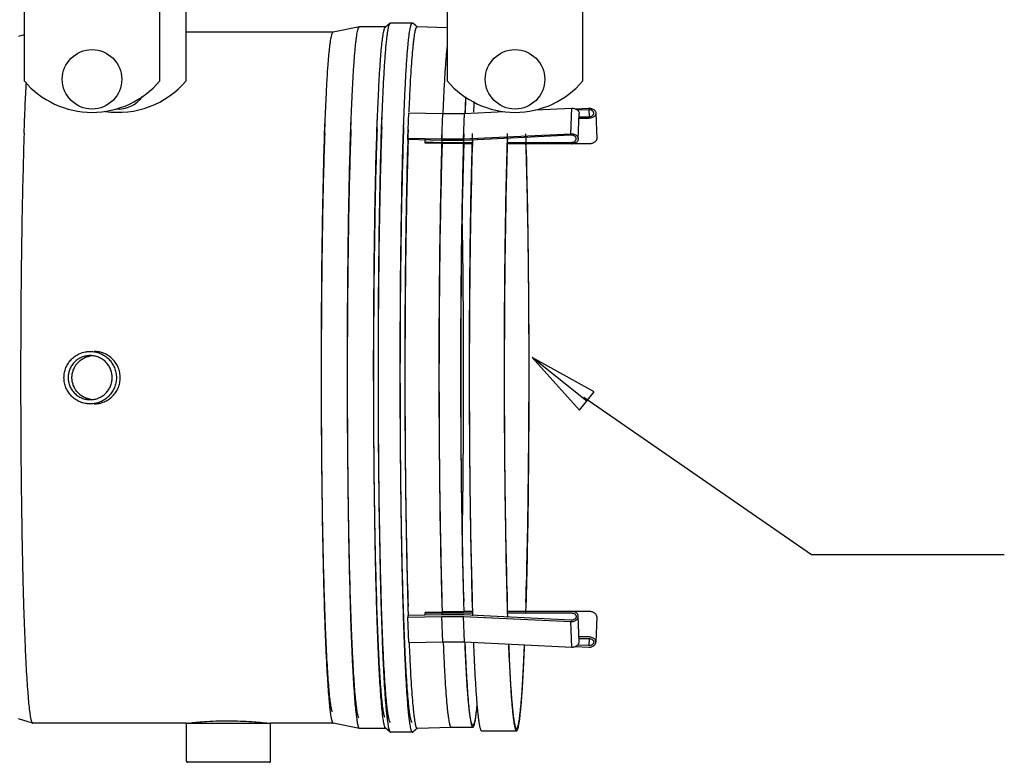
# Model space of a CAD drawing. Units: inches. Extents: x 0 to 305, y 0 to 185.
# Drawn here: x 135 to 149, y 139 to 149 of the extents above; entities that cross this region are included whole.
import ezdxf

# ---------------------------------------------------------------- set-up
doc = ezdxf.new("R2010")
doc.units = ezdxf.units.IN
doc.header["$LTSCALE"] = 6.6
doc.header["$MEASUREMENT"] = 0
doc.layers.get('0').update_dxf_attribs({"linetype": 'CONTINUOUS'})
for name, color, linetype in [('02___PRT_ALL_AXES', 7, 'CONTINUOUS'), ('5_ANNOTATION', 7, 'CONTINUOUS'), ('6_CURVES', 7, 'CONTINUOUS')]:
    doc.layers.add(name, color=color, linetype=linetype)

# ---------------------------------------------------------------- blocks, each defined once
blk = doc.blocks.new('_CLOSED')
at = {"color": 0, "linetype": 'ByBlock'}
for p, q in [((0, 0), (-1, 0.167)), ((-1, 0.167), (-1, -0.167)), ((-1, -0.167), (0, 0)), ((-1, 0), (0, 0))]:
    blk.add_line(p, q, dxfattribs=at)
blk = doc.blocks.new('A$C4BE81327')
at = {"color": 7, "linetype": 'Continuous'}
for p, q in [((81.953, 11.562), (82.472, 11.588)), ((82.459, 11.223), (82.472, 11.588)), ((82.521, 11.578), (82.716, 11.588)), ((82.716, 11.566), (82.555, 11.559)), ((82.716, 11.566), (82.719, 11.463)), ((80.13, 11.159), (80.143, 11.523)), ((80.143, 11.523), (80.63, 11.513)), ((80.617, 11.148), (80.63, 11.513)), ((80.63, 11.513), (80.939, 11.513)), ((80.926, 11.148), (80.939, 11.513)), ((80.939, 11.513), (81.506, 11.54)), ((82.565, 11.147), (82.578, 11.511)), ((82.576, 11.463), (82.712, 11.463)), ((82.711, 11.442), (82.576, 11.442)), ((82.816, 11.518), (82.829, 11.154)), ((80.13, 11.159), (80.617, 11.148)), ((80.13, 11.138), (80.13, 11.159)), ((80.617, 11.127), (80.13, 11.138)), ((80.375, 11.104), (80.376, 11.133)), ((80.617, 11.148), (80.926, 11.148)), ((80.928, 11.127), (80.617, 11.127)), ((80.619, 11.099), (80.62, 11.127)), ((80.926, 11.148), (82.459, 11.223)), ((82.461, 11.202), (80.928, 11.127)), ((80.375, 11.104), (80.619, 11.099)), ((80.375, 11.089), (80.375, 11.104)), ((80.619, 11.084), (80.375, 11.089)), ((80.619, 11.099), (81.052, 11.099)), ((80.929, 11.084), (80.619, 11.084)), ((80.929, 11.078), (80.929, 11.084)), ((80.929, 11.084), (80.929, 11.078)), ((80.929, 11.084), (80.929, 11.078)), ((81.052, 11.078), (80.929, 11.078)), ((81.553, 11.099), (82.464, 11.099)), ((82.724, 11.078), (81.553, 11.078)), ((80.375, 4.381), (80.619, 4.386)), ((80.375, 4.381), (80.375, 4.366)), ((80.375, 4.366), (80.619, 4.371)), ((80.376, 4.337), (80.375, 4.366)), ((80.929, 4.386), (80.619, 4.386)), ((80.619, 4.371), (81.052, 4.371)), ((80.62, 4.343), (80.619, 4.371)), ((81.051, 4.392), (80.929, 4.392)), ((80.929, 4.392), (80.929, 4.386)), ((80.929, 4.392), (80.929, 4.386)), ((80.929, 4.386), (80.929, 4.392)), ((82.724, 4.392), (81.552, 4.392)), ((81.553, 4.371), (82.464, 4.371)), ((80.617, 4.343), (80.13, 4.332)), ((80.13, 4.332), (80.13, 4.311)), ((80.13, 4.311), (80.617, 4.321)), ((80.143, 3.947), (80.13, 4.311)), ((80.928, 4.343), (80.617, 4.343)), ((80.617, 4.321), (80.926, 4.321)), ((80.63, 3.957), (80.617, 4.321)), ((80.926, 4.321), (82.459, 4.246)), ((80.939, 3.957), (80.926, 4.321)), ((82.461, 4.268), (80.928, 4.343)), ((82.472, 3.882), (82.459, 4.246)), ((82.578, 3.959), (82.565, 4.323)), ((82.829, 4.316), (82.816, 3.951)), ((80.143, 3.947), (80.63, 3.957)), ((80.63, 3.957), (80.939, 3.957)), ((80.939, 3.957), (82.472, 3.882)), ((82.711, 4.028), (82.576, 4.028)), ((82.576, 4.007), (82.712, 4.007)), ((82.719, 4.006), (82.716, 3.903)), ((82.521, 3.892), (82.716, 3.882)), ((82.716, 3.903), (82.555, 3.911)), ((76.963, 2.795), (78.162, 2.795)), ((76.963, 2.25), (76.963, 2.795)), ((76.999, 2.797), (77.027, 2.8)), ((78.124, 2.796), (78.141, 2.795)), ((78.163, 2.25), (78.163, 2.795)), ((78.148, 2.235), (76.978, 2.235))]:
    blk.add_line(p, q, dxfattribs=at)
for centre, radius, start, end in [((116.847, 10.07), 35.932, 177.3173, 177.6931), ((115.624, 10.1), 34.707, 177.2808, 177.653), ((82.716, 11.446), 0.142, 88.749, 90.2101), ((82.465, 11.219), 0.141, 270.0007, 271.0837), ((75.643, 7.734), 0.316, 95.5047, 99.9203), ((75.643, 7.736), 0.316, 260.0798, 264.4989), ((82.465, 4.251), 0.141, 88.9163, 89.9993), ((82.716, 4.024), 0.142, 269.7899, 271.251), ((77.105, 1.991), 0.813, 97.4795, 97.8032), ((76.978, 2.25), 0.015, 180, 270), ((78.148, 2.25), 0.015, 270, 0)]:
    blk.add_arc(centre, radius, start, end, dxfattribs=at)
for points, knots in [([(80.634, 11.517), (80.638, 11.613), (80.646, 11.795), (80.66, 12.048), (80.672, 12.236), (80.683, 12.366), (80.688, 12.425), (80.691, 12.453)], [0, 0, 0, 0, 0.309463, 0.5808, 0.811614, 0.911218, 1, 1, 1, 1]), ([(82.472, 11.588), (82.479, 11.588), (82.493, 11.587), (82.519, 11.581), (82.543, 11.57), (82.561, 11.554), (82.571, 11.541), (82.577, 11.526), (82.578, 11.516), (82.578, 11.511)], [0, 0, 0, 0, 0.14423, 0.287105, 0.554462, 0.676576, 0.790368, 0.897176, 1, 1, 1, 1]), ([(82.787, 11.517), (82.786, 11.521), (82.785, 11.527), (82.781, 11.537), (82.774, 11.545), (82.762, 11.555), (82.746, 11.562), (82.729, 11.566), (82.72, 11.566), (82.716, 11.566)], [0, 0, 0, 0, 0.103929, 0.211427, 0.325152, 0.446606, 0.712249, 0.854887, 1, 1, 1, 1]), ([(82.719, 11.588), (82.725, 11.587), (82.738, 11.586), (82.762, 11.581), (82.783, 11.571), (82.8, 11.557), (82.809, 11.545), (82.815, 11.532), (82.816, 11.523), (82.816, 11.518)], [0, 0, 0, 0, 0.14543, 0.287995, 0.553146, 0.674456, 0.788188, 0.89583, 1, 1, 1, 1]), ([(82.816, 11.518), (82.817, 11.513), (82.816, 11.503), (82.81, 11.489), (82.8, 11.475), (82.781, 11.46), (82.758, 11.449), (82.732, 11.443), (82.718, 11.442), (82.711, 11.442)], [0, 0, 0, 0, 0.102871, 0.209708, 0.323492, 0.44557, 0.712846, 0.855717, 1, 1, 1, 1]), ([(82.712, 11.463), (82.717, 11.463), (82.726, 11.464), (82.745, 11.468), (82.762, 11.476), (82.775, 11.487), (82.782, 11.496), (82.786, 11.507), (82.787, 11.514), (82.787, 11.517)], [0, 0, 0, 0, 0.144288, 0.287158, 0.554428, 0.676508, 0.790293, 0.897128, 1, 1, 1, 1]), ([(82.459, 11.223), (82.466, 11.223), (82.48, 11.223), (82.506, 11.217), (82.53, 11.206), (82.548, 11.19), (82.558, 11.177), (82.564, 11.162), (82.566, 11.152), (82.565, 11.147)], [0, 0, 0, 0, 0.14423, 0.287105, 0.554462, 0.676576, 0.790368, 0.897176, 1, 1, 1, 1]), ([(82.535, 11.148), (82.536, 11.152), (82.535, 11.159), (82.531, 11.169), (82.524, 11.178), (82.511, 11.19), (82.494, 11.197), (82.476, 11.201), (82.466, 11.202), (82.461, 11.202)], [0, 0, 0, 0, 0.102934, 0.209806, 0.323582, 0.445615, 0.712782, 0.855645, 1, 1, 1, 1]), ([(82.464, 11.099), (82.469, 11.099), (82.478, 11.1), (82.495, 11.103), (82.511, 11.11), (82.523, 11.12), (82.53, 11.129), (82.534, 11.138), (82.535, 11.145), (82.535, 11.148)], [0, 0, 0, 0, 0.145075, 0.287736, 0.553482, 0.674971, 0.788694, 0.896144, 1, 1, 1, 1]), ([(82.565, 11.147), (82.565, 11.142), (82.564, 11.133), (82.558, 11.12), (82.548, 11.108), (82.532, 11.094), (82.51, 11.084), (82.487, 11.079), (82.474, 11.078), (82.468, 11.078)], [0, 0, 0, 0, 0.10413, 0.211749, 0.325478, 0.446814, 0.71206, 0.85464, 1, 1, 1, 1]), ([(82.829, 11.154), (82.829, 11.149), (82.828, 11.139), (82.822, 11.125), (82.812, 11.111), (82.794, 11.095), (82.77, 11.084), (82.744, 11.079), (82.731, 11.078), (82.724, 11.078)], [0, 0, 0, 0, 0.102871, 0.209708, 0.323492, 0.44557, 0.712846, 0.855717, 1, 1, 1, 1]), ([(80.619, 11.084), (80.615, 10.966), (80.608, 10.721), (80.596, 10.203), (80.584, 9.509), (80.576, 8.637), (80.573, 7.735), (80.576, 6.833), (80.584, 5.961), (80.596, 5.267), (80.608, 4.749), (80.615, 4.504), (80.619, 4.386)], [0, 0, 0, 0, 0.052896, 0.109559, 0.232197, 0.363816, 0.5, 0.636184, 0.767803, 0.890441, 0.947104, 1, 1, 1, 1]), ([(80.929, 11.078), (80.925, 10.96), (80.918, 10.716), (80.906, 10.198), (80.894, 9.505), (80.886, 8.635), (80.883, 7.735), (80.886, 6.835), (80.894, 5.965), (80.906, 5.272), (80.918, 4.754), (80.925, 4.51), (80.929, 4.392)], [0, 0, 0, 0, 0.052937, 0.109625, 0.232274, 0.363865, 0.5, 0.636135, 0.767726, 0.890375, 0.947063, 1, 1, 1, 1]), ([(80.903, 9.939), (80.91, 9.581), (80.919, 8.847), (80.923, 7.735), (80.919, 6.623), (80.91, 5.889), (80.903, 5.531)], [0, 0, 0, 0, 0.243265, 0.499999, 0.756734, 1, 1, 1, 1]), ([(75.213, 7.735), (75.213, 7.759), (75.218, 7.809), (75.239, 7.879), (75.274, 7.945), (75.321, 8.002), (75.378, 8.049), (75.443, 8.084), (75.514, 8.105), (75.563, 8.11), (75.588, 8.11)], [0, 0, 0, 0, 0.124936, 0.250095, 0.375098, 0.500091, 0.625089, 0.750071, 0.875036, 1, 1, 1, 1]), ([(75.588, 8.05), (75.567, 8.05), (75.526, 8.046), (75.466, 8.028), (75.412, 7.999), (75.364, 7.959), (75.324, 7.911), (75.295, 7.856), (75.277, 7.797), (75.273, 7.755), (75.273, 7.735)], [0, 0, 0, 0, 0.124964, 0.249929, 0.374911, 0.499909, 0.624902, 0.749905, 0.875064, 1, 1, 1, 1]), ([(75.327, 7.735), (75.327, 7.753), (75.331, 7.79), (75.345, 7.843), (75.368, 7.893), (75.4, 7.939), (75.439, 7.978), (75.484, 8.009), (75.534, 8.033), (75.57, 8.042), (75.588, 8.045)], [0, 0, 0, 0, 0.124943, 0.250022, 0.375002, 0.5, 0.625005, 0.750011, 0.875015, 1, 1, 1, 1]), ([(75.588, 8.11), (75.612, 8.11), (75.661, 8.105), (75.732, 8.084), (75.797, 8.049), (75.854, 8.002), (75.901, 7.945), (75.936, 7.879), (75.958, 7.809), (75.962, 7.759), (75.962, 7.735)], [0, 0, 0, 0, 0.124964, 0.249929, 0.374911, 0.499909, 0.624902, 0.749905, 0.875064, 1, 1, 1, 1]), ([(75.902, 7.735), (75.902, 7.755), (75.898, 7.797), (75.88, 7.856), (75.851, 7.911), (75.812, 7.959), (75.764, 7.999), (75.709, 8.028), (75.649, 8.046), (75.608, 8.05), (75.588, 8.05)], [0, 0, 0, 0, 0.124936, 0.250095, 0.375098, 0.500091, 0.625089, 0.750071, 0.875036, 1, 1, 1, 1]), ([(76.017, 7.735), (76.017, 7.759), (76.012, 7.809), (75.991, 7.879), (75.956, 7.945), (75.917, 7.992), (75.881, 8.025), (75.851, 8.047), (75.819, 8.066), (75.775, 8.087), (75.716, 8.105), (75.667, 8.11), (75.643, 8.11)], [0, 0, 0, 0, 0.125067, 0.250176, 0.375126, 0.500028, 0.562536, 0.62504, 0.687546, 0.750064, 0.874993, 1, 1, 1, 1]), ([(75.588, 7.36), (75.563, 7.36), (75.514, 7.365), (75.443, 7.386), (75.378, 7.421), (75.321, 7.468), (75.274, 7.525), (75.239, 7.59), (75.218, 7.661), (75.213, 7.71), (75.213, 7.735)], [0, 0, 0, 0, 0.124964, 0.249929, 0.374911, 0.499909, 0.624902, 0.749905, 0.875064, 1, 1, 1, 1]), ([(75.273, 7.735), (75.273, 7.714), (75.277, 7.673), (75.295, 7.614), (75.324, 7.559), (75.364, 7.511), (75.412, 7.471), (75.466, 7.442), (75.526, 7.424), (75.567, 7.42), (75.588, 7.42)], [0, 0, 0, 0, 0.124936, 0.250095, 0.375098, 0.500091, 0.625089, 0.750071, 0.875036, 1, 1, 1, 1]), ([(75.588, 7.425), (75.57, 7.428), (75.534, 7.437), (75.484, 7.461), (75.439, 7.492), (75.4, 7.531), (75.368, 7.576), (75.345, 7.627), (75.331, 7.68), (75.327, 7.717), (75.327, 7.735)], [0, 0, 0, 0, 0.124985, 0.249989, 0.374994, 0.5, 0.624997, 0.749977, 0.875056, 1, 1, 1, 1]), ([(75.588, 7.42), (75.608, 7.42), (75.649, 7.424), (75.709, 7.442), (75.764, 7.471), (75.812, 7.511), (75.851, 7.559), (75.88, 7.614), (75.898, 7.673), (75.902, 7.714), (75.902, 7.735)], [0, 0, 0, 0, 0.124964, 0.249929, 0.374911, 0.499909, 0.624902, 0.749905, 0.875064, 1, 1, 1, 1]), ([(75.962, 7.735), (75.962, 7.71), (75.958, 7.661), (75.936, 7.59), (75.901, 7.525), (75.854, 7.468), (75.797, 7.421), (75.732, 7.386), (75.661, 7.365), (75.612, 7.36), (75.588, 7.36)], [0, 0, 0, 0, 0.124936, 0.250095, 0.375098, 0.500091, 0.625089, 0.750071, 0.875036, 1, 1, 1, 1]), ([(75.643, 7.36), (75.667, 7.36), (75.716, 7.365), (75.775, 7.383), (75.819, 7.404), (75.851, 7.423), (75.881, 7.445), (75.917, 7.478), (75.956, 7.525), (75.991, 7.59), (76.012, 7.661), (76.017, 7.71), (76.017, 7.735)], [0, 0, 0, 0, 0.125006, 0.249936, 0.312454, 0.374961, 0.437465, 0.499972, 0.624874, 0.749825, 0.874934, 1, 1, 1, 1]), ([(82.464, 4.371), (82.469, 4.371), (82.478, 4.37), (82.495, 4.367), (82.511, 4.36), (82.523, 4.35), (82.53, 4.341), (82.534, 4.332), (82.535, 4.325), (82.535, 4.322)], [0, 0, 0, 0, 0.145075, 0.287736, 0.553482, 0.674971, 0.788694, 0.896144, 1, 1, 1, 1]), ([(82.565, 4.323), (82.565, 4.327), (82.564, 4.337), (82.558, 4.35), (82.548, 4.362), (82.532, 4.376), (82.51, 4.386), (82.487, 4.391), (82.474, 4.392), (82.468, 4.392)], [0, 0, 0, 0, 0.10413, 0.211749, 0.325478, 0.446814, 0.71206, 0.85464, 1, 1, 1, 1]), ([(82.829, 4.316), (82.829, 4.321), (82.828, 4.331), (82.822, 4.345), (82.812, 4.359), (82.794, 4.374), (82.77, 4.385), (82.744, 4.391), (82.731, 4.392), (82.724, 4.392)], [0, 0, 0, 0, 0.102871, 0.209708, 0.323492, 0.44557, 0.712846, 0.855717, 1, 1, 1, 1]), ([(82.459, 4.246), (82.466, 4.246), (82.48, 4.247), (82.506, 4.253), (82.53, 4.264), (82.548, 4.28), (82.558, 4.293), (82.564, 4.308), (82.566, 4.318), (82.565, 4.323)], [0, 0, 0, 0, 0.14423, 0.287105, 0.554462, 0.676576, 0.790368, 0.897176, 1, 1, 1, 1]), ([(82.535, 4.322), (82.536, 4.318), (82.535, 4.311), (82.531, 4.301), (82.524, 4.291), (82.511, 4.28), (82.494, 4.272), (82.476, 4.268), (82.466, 4.268), (82.461, 4.268)], [0, 0, 0, 0, 0.102934, 0.209806, 0.323582, 0.445615, 0.712782, 0.855645, 1, 1, 1, 1]), ([(80.634, 3.953), (80.638, 3.872), (80.644, 3.718), (80.655, 3.499), (80.667, 3.307), (80.679, 3.141), (80.69, 3.02), (80.699, 2.938), (80.706, 2.887), (80.712, 2.843), (80.719, 2.807), (80.724, 2.782), (80.729, 2.765), (80.732, 2.758), (80.733, 2.755)], [0, 0, 0, 0, 0.202287, 0.384329, 0.544961, 0.683271, 0.798465, 0.847175, 0.889878, 0.926525, 0.957081, 0.981551, 0.991521, 1, 1, 1, 1]), ([(80.944, 3.953), (80.947, 3.872), (80.954, 3.718), (80.965, 3.499), (80.977, 3.307), (80.989, 3.141), (81, 3.02), (81.009, 2.938), (81.015, 2.887), (81.022, 2.843), (81.029, 2.807), (81.034, 2.781), (81.039, 2.765), (81.042, 2.758), (81.043, 2.755)], [0, 0, 0, 0, 0.202327, 0.384399, 0.54505, 0.683367, 0.798555, 0.847258, 0.88995, 0.926583, 0.957123, 0.981573, 0.991533, 1, 1, 1, 1]), ([(81.058, 2.765), (81.058, 2.765), (81.056, 2.765), (81.054, 2.766), (81.052, 2.768), (81.05, 2.771), (81.046, 2.776), (81.043, 2.785), (81.039, 2.796), (81.035, 2.809), (81.031, 2.825), (81.028, 2.843), (81.024, 2.863), (81.019, 2.895), (81.012, 2.94), (81.005, 3.002), (80.998, 3.073), (80.991, 3.153), (80.984, 3.242), (80.977, 3.339), (80.968, 3.486), (80.957, 3.69), (80.95, 3.859), (80.946, 3.948)], [0, 0, 0, 0, 0.001617, 0.003384, 0.005417, 0.007795, 0.013754, 0.021488, 0.031086, 0.042591, 0.056023, 0.071395, 0.08871, 0.107971, 0.152313, 0.204359, 0.264026, 0.331221, 0.405816, 0.487669, 0.576634, 0.775201, 1, 1, 1, 1]), ([(82.472, 3.882), (82.479, 3.882), (82.493, 3.883), (82.519, 3.889), (82.543, 3.9), (82.561, 3.916), (82.571, 3.929), (82.577, 3.944), (82.578, 3.954), (82.578, 3.959)], [0, 0, 0, 0, 0.14423, 0.287105, 0.554462, 0.676576, 0.790368, 0.897176, 1, 1, 1, 1]), ([(82.816, 3.951), (82.817, 3.956), (82.816, 3.967), (82.81, 3.981), (82.8, 3.994), (82.781, 4.01), (82.758, 4.021), (82.732, 4.027), (82.718, 4.028), (82.711, 4.028)], [0, 0, 0, 0, 0.102871, 0.209708, 0.323492, 0.44557, 0.712846, 0.855717, 1, 1, 1, 1]), ([(82.712, 4.007), (82.717, 4.007), (82.726, 4.006), (82.745, 4.002), (82.762, 3.994), (82.775, 3.983), (82.782, 3.973), (82.786, 3.963), (82.787, 3.956), (82.787, 3.953)], [0, 0, 0, 0, 0.144288, 0.287158, 0.554428, 0.676508, 0.790293, 0.897128, 1, 1, 1, 1]), ([(82.787, 3.953), (82.786, 3.949), (82.785, 3.943), (82.781, 3.933), (82.774, 3.925), (82.762, 3.915), (82.746, 3.908), (82.729, 3.904), (82.72, 3.903), (82.716, 3.903)], [0, 0, 0, 0, 0.103929, 0.211427, 0.325152, 0.446606, 0.712249, 0.854887, 1, 1, 1, 1]), ([(82.719, 3.882), (82.725, 3.882), (82.738, 3.883), (82.762, 3.889), (82.783, 3.899), (82.8, 3.913), (82.809, 3.925), (82.815, 3.938), (82.816, 3.947), (82.816, 3.951)], [0, 0, 0, 0, 0.14543, 0.287995, 0.553146, 0.674456, 0.788188, 0.89583, 1, 1, 1, 1]), ([(81.117, 3.059), (81.115, 3.036), (81.111, 2.994), (81.103, 2.934), (81.097, 2.89), (81.092, 2.859), (81.088, 2.84), (81.085, 2.822), (81.081, 2.807), (81.077, 2.795), (81.074, 2.784), (81.07, 2.776), (81.067, 2.771), (81.064, 2.768), (81.062, 2.766), (81.06, 2.765), (81.059, 2.765), (81.058, 2.765)], [0, 0, 0, 0, 0.225866, 0.422861, 0.590689, 0.663591, 0.729134, 0.787327, 0.838191, 0.881769, 0.918147, 0.94749, 0.97015, 0.979216, 0.986993, 0.993775, 1, 1, 1, 1]), ([(81.074, 2.755), (81.076, 2.76), (81.08, 2.774), (81.086, 2.797), (81.091, 2.825), (81.097, 2.858), (81.102, 2.897), (81.11, 2.959), (81.115, 3.008), (81.119, 3.043)], [0, 0, 0, 0, 0.062574, 0.142867, 0.241068, 0.357236, 0.491326, 0.643236, 1, 1, 1, 1]), ([(77.027, 2.8), (77.058, 2.804), (77.135, 2.812), (77.267, 2.822), (77.428, 2.829), (77.602, 2.83), (77.773, 2.824), (77.905, 2.816), (77.996, 2.809), (78.05, 2.804), (78.091, 2.8), (78.115, 2.797), (78.124, 2.796)], [0, 0, 0, 0, 0.085109, 0.209543, 0.361193, 0.525317, 0.685849, 0.827123, 0.886142, 0.935409, 0.97369, 1, 1, 1, 1]), ([(76.985, 2.795), (76.985, 2.795), (76.985, 2.795), (76.986, 2.795), (76.986, 2.795), (76.986, 2.795), (76.987, 2.795), (76.988, 2.795), (76.989, 2.796), (76.99, 2.796), (76.992, 2.796), (76.993, 2.796), (76.994, 2.796)], [0, 0, 0, 0, 0.00521, 0.017649, 0.037715, 0.065476, 0.144141, 0.253684, 0.394081, 0.565294, 0.767283, 1, 1, 1, 1]), ([(80.733, 2.755), (80.733, 2.754), (80.734, 2.751), (80.736, 2.748), (80.737, 2.746)], [0, 0, 0, 0, 0.272582, 1, 1, 1, 1]), ([(80.737, 2.746), (80.738, 2.744), (80.739, 2.741), (80.742, 2.738), (80.745, 2.736), (80.747, 2.735), (80.748, 2.735)], [0, 0, 0, 0, 0.337908, 0.608112, 0.821566, 1, 1, 1, 1]), ([(81.043, 2.755), (81.044, 2.752), (81.046, 2.747), (81.05, 2.741), (81.052, 2.738), (81.054, 2.736), (81.056, 2.735), (81.058, 2.735), (81.058, 2.735)], [0, 0, 0, 0, 0.360753, 0.638421, 0.748993, 0.843381, 0.92522, 1, 1, 1, 1]), ([(81.058, 2.735), (81.059, 2.735), (81.06, 2.735), (81.062, 2.736), (81.064, 2.738), (81.067, 2.741), (81.07, 2.747), (81.073, 2.752), (81.074, 2.755)], [0, 0, 0, 0, 0.074773, 0.156607, 0.250992, 0.361563, 0.639236, 1, 1, 1, 1])]:
    blk.add_open_spline(points, degree=3, knots=knots, dxfattribs=at)
at = {"layer": '02___PRT_ALL_AXES', "color": 7, "linetype": 'Continuous'}
for p, q in [((79.063, 12.675), (76.959, 12.675)), ((79.436, 12.75), (79.061, 12.675)), ((79.436, 12.75), (79.437, 12.75)), ((79.81, 12.75), (79.437, 12.75)), ((79.876, 12.803), (79.807, 12.748)), ((79.876, 12.803), (79.881, 12.805)), ((80.193, 12.805), (79.881, 12.805)), ((80.193, 12.805), (80.198, 12.803)), ((80.267, 12.748), (80.198, 12.803)), ((80.245, 12.728), (80.245, 12.728)), ((80.245, 12.721), (80.246, 12.722)), ((80.691, 12.737), (80.262, 12.75)), ((74.644, 12.637), (74.563, 12.612)), ((79.047, 12.655), (79.05, 12.662)), ((79.047, 12.655), (79.047, 12.655)), ((79.047, 12.649), (79.047, 12.649)), ((81.053, 11.141), (81.051, 11.087)), ((81.554, 11.165), (81.551, 11.087)), ((81.051, 4.389), (81.053, 4.33)), ((81.551, 4.389), (81.554, 4.305)), ((74.763, 2.795), (74.563, 2.858)), ((79.047, 2.821), (79.047, 2.82)), ((74.763, 2.795), (74.765, 2.795)), ((76.963, 2.795), (74.765, 2.795)), ((79.063, 2.795), (78.163, 2.795)), ((79.047, 2.815), (79.047, 2.815)), ((79.047, 2.815), (79.05, 2.808)), ((79.436, 2.72), (79.061, 2.795)), ((79.436, 2.72), (79.437, 2.72)), ((79.81, 2.72), (79.437, 2.72)), ((79.876, 2.667), (79.807, 2.722)), ((80.267, 2.722), (80.198, 2.667)), ((80.245, 2.749), (80.246, 2.748)), ((80.245, 2.742), (80.245, 2.742)), ((80.749, 2.735), (80.262, 2.72)), ((81.058, 2.735), (80.748, 2.735)), ((81.183, 2.685), (81.683, 2.685)), ((79.876, 2.667), (79.881, 2.665)), ((80.193, 2.665), (79.881, 2.665)), ((80.193, 2.665), (80.198, 2.667))]:
    blk.add_line(p, q, dxfattribs=at)
for centre, radius, start, end in [((79.912, 12.685), 0.124, 158.1527, 159.0683), ((119.988, 9.984), 38.952, 177.4982, 177.7258), ((79.912, 2.785), 0.124, 200.9319, 201.8475)]:
    blk.add_arc(centre, radius, start, end, dxfattribs=at)
for points, knots in [([(79.05, 12.662), (79.051, 12.664), (79.053, 12.667), (79.056, 12.672), (79.059, 12.674), (79.061, 12.675)], [0, 0, 0, 0, 0.336684, 0.610157, 1, 1, 1, 1]), ([(79.314, 11.281), (79.317, 11.382), (79.324, 11.573), (79.337, 11.843), (79.348, 12.049), (79.357, 12.196), (79.364, 12.294), (79.371, 12.382), (79.379, 12.461), (79.386, 12.531), (79.393, 12.591), (79.401, 12.641), (79.407, 12.677), (79.413, 12.701), (79.417, 12.715), (79.42, 12.727), (79.423, 12.734), (79.425, 12.737)], [0, 0, 0, 0, 0.206567, 0.392323, 0.555658, 0.628528, 0.695346, 0.755987, 0.810327, 0.858263, 0.899721, 0.934633, 0.962958, 0.974654, 0.984713, 0.993152, 1, 1, 1, 1]), ([(79.425, 12.737), (79.426, 12.739), (79.427, 12.742), (79.431, 12.747), (79.434, 12.749), (79.436, 12.75)], [0, 0, 0, 0, 0.336684, 0.610157, 1, 1, 1, 1]), ([(79.688, 11.281), (79.692, 11.379), (79.699, 11.566), (79.711, 11.83), (79.723, 12.064), (79.735, 12.238), (79.744, 12.361), (79.751, 12.441), (79.758, 12.511), (79.766, 12.572), (79.773, 12.625), (79.78, 12.668), (79.787, 12.698), (79.792, 12.717), (79.795, 12.726), (79.796, 12.729)], [0, 0, 0, 0, 0.202382, 0.385007, 0.546361, 0.685301, 0.74605, 0.800832, 0.849541, 0.892106, 0.928461, 0.958555, 0.982383, 0.991961, 1, 1, 1, 1]), ([(79.755, 11.32), (79.759, 11.428), (79.767, 11.631), (79.778, 11.878), (79.788, 12.057), (79.795, 12.178), (79.803, 12.288), (79.81, 12.388), (79.818, 12.478), (79.826, 12.557), (79.834, 12.625), (79.841, 12.682), (79.849, 12.723), (79.854, 12.75), (79.858, 12.766), (79.863, 12.779), (79.867, 12.79), (79.871, 12.798), (79.874, 12.802), (79.876, 12.803)], [0, 0, 0, 0, 0.216499, 0.409673, 0.496911, 0.57767, 0.651775, 0.719072, 0.779414, 0.832662, 0.878717, 0.917498, 0.948941, 0.961909, 0.97305, 0.982377, 0.989919, 0.995742, 1, 1, 1, 1]), ([(79.797, 12.731), (79.798, 12.735), (79.801, 12.74), (79.804, 12.745), (79.806, 12.747), (79.807, 12.748)], [0, 0, 0, 0, 0.591214, 0.816501, 1, 1, 1, 1]), ([(80.068, 11.32), (80.072, 11.431), (80.08, 11.642), (80.094, 11.937), (80.106, 12.158), (80.117, 12.314), (80.125, 12.415), (80.133, 12.505), (80.141, 12.583), (80.148, 12.64), (80.154, 12.681), (80.159, 12.707), (80.163, 12.729), (80.167, 12.749), (80.171, 12.766), (80.175, 12.78), (80.18, 12.79), (80.183, 12.797), (80.187, 12.801), (80.189, 12.803), (80.191, 12.805), (80.193, 12.805), (80.193, 12.805)], [0, 0, 0, 0, 0.223263, 0.421451, 0.592543, 0.667433, 0.734986, 0.795041, 0.847456, 0.89213, 0.911538, 0.928979, 0.944452, 0.957958, 0.969505, 0.979109, 0.986803, 0.992662, 0.99496, 0.996889, 0.998528, 1, 1, 1, 1]), ([(80.147, 11.533), (80.151, 11.613), (80.157, 11.766), (80.168, 11.983), (80.18, 12.174), (80.192, 12.339), (80.203, 12.46), (80.212, 12.542), (80.218, 12.593), (80.225, 12.637), (80.231, 12.674), (80.237, 12.7), (80.242, 12.717), (80.244, 12.724), (80.245, 12.728)], [0, 0, 0, 0, 0.20117, 0.382302, 0.54237, 0.680472, 0.795811, 0.844733, 0.887744, 0.924791, 0.955839, 0.980891, 0.991183, 1, 1, 1, 1]), ([(80.245, 12.728), (80.247, 12.731), (80.249, 12.737), (80.253, 12.743), (80.256, 12.747), (80.258, 12.749), (80.26, 12.75), (80.261, 12.75), (80.262, 12.75)], [0, 0, 0, 0, 0.365615, 0.644544, 0.754422, 0.847338, 0.927189, 1, 1, 1, 1]), ([(78.941, 11.228), (78.944, 11.325), (78.951, 11.508), (78.963, 11.769), (78.975, 12), (78.986, 12.172), (78.996, 12.293), (79.003, 12.371), (79.01, 12.44), (79.017, 12.501), (79.024, 12.552), (79.031, 12.595), (79.038, 12.624), (79.043, 12.643), (79.046, 12.651), (79.047, 12.655)], [0, 0, 0, 0, 0.202505, 0.385222, 0.546634, 0.685596, 0.746342, 0.801111, 0.849798, 0.89233, 0.928643, 0.958685, 0.982452, 0.991997, 1, 1, 1, 1]), ([(74.643, 11.228), (74.648, 11.358), (74.657, 11.6), (74.669, 11.842), (74.675, 11.954)], [0, 0, 0, 0, 0.537805, 1, 1, 1, 1]), ([(79.314, 11.281), (79.307, 11.101), (79.296, 10.72), (79.283, 10.122), (79.273, 9.476), (79.266, 8.794), (79.262, 8.09), (79.262, 7.38), (79.266, 6.676), (79.273, 5.994), (79.283, 5.348), (79.294, 4.837), (79.305, 4.456), (79.313, 4.195), (79.322, 3.951), (79.332, 3.727), (79.342, 3.523), (79.353, 3.341), (79.364, 3.181), (79.375, 3.044), (79.385, 2.945), (79.394, 2.878), (79.4, 2.837), (79.406, 2.802), (79.412, 2.773), (79.417, 2.753), (79.421, 2.74), (79.424, 2.735), (79.425, 2.733)], [0, 0, 0, 0, 0.063232, 0.133604, 0.209687, 0.289933, 0.372713, 0.456343, 0.539123, 0.61937, 0.695452, 0.765824, 0.798416, 0.829057, 0.857588, 0.883867, 0.90776, 0.929148, 0.947922, 0.963992, 0.977277, 0.982858, 0.987722, 0.991866, 0.99529, 0.997997, 0.999085, 1, 1, 1, 1]), ([(79.688, 11.281), (79.682, 11.102), (79.671, 10.725), (79.658, 10.133), (79.648, 9.493), (79.641, 8.818), (79.637, 8.121), (79.637, 7.416), (79.64, 6.718), (79.647, 6.04), (79.657, 5.396), (79.669, 4.798), (79.683, 4.336), (79.695, 3.998), (79.705, 3.771), (79.715, 3.565), (79.725, 3.379), (79.736, 3.216), (79.747, 3.074), (79.757, 2.971), (79.765, 2.901), (79.771, 2.857), (79.777, 2.819), (79.783, 2.787), (79.789, 2.762), (79.794, 2.747), (79.796, 2.741)], [0, 0, 0, 0, 0.062723, 0.132483, 0.207887, 0.287429, 0.36952, 0.452519, 0.534767, 0.61462, 0.690482, 0.760839, 0.824285, 0.853015, 0.879557, 0.903775, 0.925554, 0.944782, 0.961369, 0.975233, 0.981124, 0.986314, 0.990797, 0.99457, 0.997636, 1, 1, 1, 1]), ([(79.755, 11.32), (79.749, 11.134), (79.737, 10.741), (79.724, 10.124), (79.713, 9.456), (79.707, 8.752), (79.703, 8.026), (79.704, 7.294), (79.708, 6.572), (79.715, 5.874), (79.725, 5.314), (79.734, 4.89), (79.741, 4.593), (79.75, 4.313), (79.759, 4.051), (79.768, 3.809), (79.778, 3.587), (79.789, 3.387), (79.8, 3.21), (79.81, 3.078), (79.819, 2.984), (79.825, 2.923), (79.831, 2.868), (79.837, 2.82), (79.843, 2.778), (79.849, 2.743), (79.856, 2.715), (79.861, 2.695), (79.866, 2.683), (79.869, 2.676), (79.872, 2.671), (79.874, 2.668), (79.876, 2.667)], [0, 0, 0, 0, 0.064406, 0.136186, 0.213828, 0.295692, 0.380051, 0.465124, 0.549116, 0.630253, 0.706823, 0.742886, 0.777211, 0.809617, 0.839933, 0.867999, 0.893669, 0.916806, 0.937292, 0.955019, 0.96282, 0.969898, 0.976247, 0.981858, 0.986726, 0.990848, 0.994222, 0.996855, 0.997897, 0.998763, 0.999458, 1, 1, 1, 1]), ([(80.068, 11.32), (80.062, 11.132), (80.05, 10.733), (80.036, 10.108), (80.026, 9.431), (80.019, 8.717), (80.016, 7.982), (80.017, 7.242), (80.021, 6.512), (80.029, 5.809), (80.039, 5.246), (80.048, 4.821), (80.056, 4.524), (80.065, 4.245), (80.074, 3.985), (80.084, 3.745), (80.094, 3.527), (80.105, 3.332), (80.115, 3.183), (80.123, 3.077), (80.129, 3.007), (80.135, 2.943), (80.142, 2.885), (80.148, 2.835), (80.154, 2.79), (80.16, 2.753), (80.166, 2.726), (80.17, 2.707), (80.174, 2.696), (80.177, 2.687), (80.18, 2.679), (80.183, 2.673), (80.186, 2.669), (80.19, 2.666), (80.192, 2.665), (80.193, 2.665)], [0, 0, 0, 0, 0.065189, 0.137907, 0.216586, 0.299524, 0.384929, 0.470955, 0.555741, 0.637455, 0.71433, 0.750429, 0.784706, 0.816976, 0.847063, 0.874807, 0.900058, 0.922681, 0.942553, 0.951426, 0.959573, 0.966985, 0.973651, 0.979566, 0.984721, 0.989113, 0.99274, 0.994268, 0.995606, 0.996757, 0.997723, 0.998511, 0.999133, 0.999611, 1, 1, 1, 1]), ([(74.643, 11.228), (74.637, 11.05), (74.626, 10.675), (74.613, 10.086), (74.603, 9.45), (74.596, 8.778), (74.593, 8.085), (74.593, 7.385), (74.596, 6.692), (74.603, 6.02), (74.613, 5.383), (74.624, 4.881), (74.634, 4.505), (74.643, 4.248), (74.652, 4.008), (74.661, 3.787), (74.671, 3.586), (74.682, 3.406), (74.693, 3.249), (74.704, 3.114), (74.714, 3.016), (74.722, 2.95), (74.728, 2.91), (74.734, 2.875), (74.74, 2.847), (74.745, 2.827), (74.749, 2.815), (74.752, 2.81), (74.753, 2.808)], [0, 0, 0, 0, 0.063232, 0.133604, 0.209687, 0.289933, 0.372713, 0.456343, 0.539123, 0.61937, 0.695452, 0.765824, 0.798416, 0.829057, 0.857588, 0.883867, 0.90776, 0.929148, 0.947922, 0.963992, 0.977277, 0.982858, 0.987722, 0.991866, 0.99529, 0.997997, 0.999085, 1, 1, 1, 1]), ([(78.941, 11.228), (78.934, 11.052), (78.923, 10.68), (78.91, 10.097), (78.9, 9.466), (78.894, 8.801), (78.89, 8.114), (78.89, 7.42), (78.893, 6.732), (78.9, 6.064), (78.909, 5.429), (78.922, 4.841), (78.935, 4.385), (78.947, 4.052), (78.957, 3.829), (78.967, 3.626), (78.977, 3.443), (78.988, 3.282), (78.999, 3.143), (79.008, 3.042), (79.017, 2.972), (79.022, 2.929), (79.028, 2.892), (79.034, 2.861), (79.04, 2.836), (79.045, 2.821), (79.047, 2.815)], [0, 0, 0, 0, 0.062738, 0.132516, 0.207941, 0.287504, 0.369615, 0.452632, 0.534896, 0.614761, 0.69063, 0.760987, 0.824427, 0.853151, 0.879685, 0.903894, 0.925661, 0.944875, 0.961447, 0.975294, 0.981176, 0.986356, 0.990829, 0.994592, 0.997647, 1, 1, 1, 1]), ([(80.133, 11.145), (80.13, 11.025), (80.122, 10.778), (80.11, 10.251), (80.097, 9.545), (80.089, 8.656), (80.086, 7.735), (80.089, 6.814), (80.097, 5.925), (80.11, 5.218), (80.122, 4.692), (80.13, 4.445), (80.133, 4.325)], [0, 0, 0, 0, 0.05253, 0.108955, 0.231493, 0.363374, 0.500007, 0.63664, 0.768519, 0.891059, 0.947479, 1, 1, 1, 1]), ([(81.051, 11.087), (81.044, 10.841), (81.031, 10.322), (81.017, 9.51), (81.009, 8.639), (81.006, 7.739), (81.009, 6.838), (81.017, 5.967), (81.031, 5.154), (81.044, 4.634), (81.051, 4.389)], [0, 0, 0, 0, 0.109897, 0.232551, 0.363973, 0.499861, 0.635767, 0.767246, 0.889995, 1, 1, 1, 1]), ([(81.551, 11.087), (81.543, 10.841), (81.53, 10.322), (81.517, 9.51), (81.509, 8.639), (81.506, 7.739), (81.509, 6.838), (81.517, 5.967), (81.53, 5.154), (81.543, 4.634), (81.551, 4.389)], [0, 0, 0, 0, 0.109897, 0.232551, 0.363973, 0.499861, 0.635767, 0.767246, 0.889995, 1, 1, 1, 1]), ([(81.813, 11.082), (81.817, 10.964), (81.824, 10.719), (81.836, 10.2), (81.848, 9.505), (81.856, 8.634), (81.859, 7.732), (81.856, 6.831), (81.848, 5.959), (81.834, 5.147), (81.821, 4.628), (81.813, 4.383)], [0, 0, 0, 0, 0.053021, 0.109755, 0.232455, 0.364028, 0.500106, 0.636169, 0.7677, 0.890326, 1, 1, 1, 1]), ([(81.067, 3.948), (81.07, 3.852), (81.078, 3.673), (81.089, 3.455), (81.099, 3.299), (81.106, 3.195), (81.113, 3.1), (81.12, 3.014), (81.128, 2.939), (81.135, 2.873), (81.142, 2.824), (81.147, 2.79), (81.151, 2.768), (81.155, 2.749), (81.159, 2.732), (81.163, 2.718), (81.167, 2.706), (81.171, 2.697), (81.174, 2.691), (81.177, 2.688), (81.179, 2.686), (81.181, 2.685), (81.183, 2.685), (81.183, 2.685)], [0, 0, 0, 0, 0.224481, 0.422971, 0.511953, 0.59386, 0.668524, 0.735793, 0.795547, 0.847678, 0.892086, 0.911376, 0.92872, 0.944114, 0.957563, 0.969075, 0.978668, 0.986386, 0.992318, 0.994676, 0.996683, 0.998419, 1, 1, 1, 1]), ([(80.147, 3.937), (80.151, 3.857), (80.157, 3.704), (80.168, 3.487), (80.18, 3.296), (80.192, 3.131), (80.203, 3.01), (80.212, 2.928), (80.218, 2.876), (80.225, 2.832), (80.231, 2.796), (80.237, 2.77), (80.242, 2.753), (80.244, 2.745), (80.245, 2.742)], [0, 0, 0, 0, 0.201121, 0.382255, 0.542348, 0.680458, 0.795799, 0.844725, 0.887738, 0.924788, 0.955837, 0.980891, 0.991183, 1, 1, 1, 1]), ([(81.567, 3.925), (81.571, 3.831), (81.579, 3.655), (81.59, 3.441), (81.599, 3.287), (81.606, 3.185), (81.613, 3.092), (81.621, 3.008), (81.628, 2.934), (81.636, 2.869), (81.642, 2.821), (81.647, 2.788), (81.651, 2.766), (81.655, 2.748), (81.659, 2.731), (81.663, 2.717), (81.667, 2.706), (81.671, 2.697), (81.674, 2.691), (81.677, 2.688), (81.679, 2.686), (81.681, 2.685), (81.682, 2.685), (81.683, 2.685)], [0, 0, 0, 0, 0.2246, 0.42312, 0.512095, 0.593985, 0.668623, 0.735862, 0.795586, 0.847686, 0.892066, 0.911345, 0.928679, 0.944066, 0.957509, 0.969018, 0.978611, 0.986334, 0.992276, 0.994641, 0.996658, 0.998405, 1, 1, 1, 1]), ([(81.569, 3.926), (81.573, 3.834), (81.58, 3.662), (81.591, 3.453), (81.6, 3.303), (81.607, 3.203), (81.614, 3.112), (81.622, 3.03), (81.629, 2.958), (81.636, 2.895), (81.643, 2.848), (81.648, 2.815), (81.652, 2.794), (81.656, 2.776), (81.659, 2.76), (81.663, 2.746), (81.667, 2.735), (81.671, 2.727), (81.674, 2.721), (81.677, 2.718), (81.679, 2.716), (81.681, 2.715), (81.682, 2.715), (81.683, 2.715)], [0, 0, 0, 0, 0.224711, 0.42326, 0.512228, 0.594101, 0.668714, 0.735925, 0.795618, 0.84769, 0.892044, 0.911312, 0.928637, 0.944017, 0.957455, 0.968961, 0.978555, 0.986282, 0.992235, 0.994607, 0.996634, 0.998393, 1, 1, 1, 1]), ([(81.683, 2.715), (81.684, 2.715), (81.685, 2.715), (81.687, 2.716), (81.689, 2.718), (81.692, 2.721), (81.695, 2.726), (81.699, 2.735), (81.702, 2.746), (81.706, 2.759), (81.71, 2.775), (81.714, 2.793), (81.718, 2.813), (81.723, 2.845), (81.729, 2.891), (81.736, 2.953), (81.744, 3.025), (81.751, 3.105), (81.758, 3.194), (81.765, 3.292), (81.774, 3.44), (81.785, 3.645), (81.792, 3.815), (81.796, 3.905)], [0, 0, 0, 0, 0.00162, 0.00339, 0.005425, 0.007805, 0.01377, 0.021507, 0.031104, 0.042605, 0.056033, 0.071401, 0.088715, 0.107974, 0.152306, 0.204338, 0.263998, 0.331186, 0.405769, 0.487608, 0.576557, 0.775115, 1, 1, 1, 1]), ([(81.683, 2.685), (81.684, 2.685), (81.685, 2.685), (81.687, 2.686), (81.689, 2.688), (81.692, 2.691), (81.695, 2.697), (81.699, 2.705), (81.703, 2.717), (81.707, 2.73), (81.71, 2.746), (81.714, 2.765), (81.718, 2.786), (81.723, 2.819), (81.73, 2.866), (81.737, 2.93), (81.745, 3.003), (81.752, 3.085), (81.759, 3.177), (81.766, 3.277), (81.775, 3.429), (81.786, 3.639), (81.794, 3.812), (81.798, 3.904)], [0, 0, 0, 0, 0.001606, 0.003363, 0.005389, 0.007761, 0.013715, 0.021446, 0.031042, 0.042545, 0.055978, 0.071354, 0.088677, 0.107948, 0.152306, 0.204368, 0.26406, 0.331278, 0.405885, 0.487742, 0.576699, 0.77523, 1, 1, 1, 1]), ([(74.753, 2.808), (74.754, 2.806), (74.755, 2.803), (74.758, 2.798), (74.761, 2.796), (74.763, 2.795)], [0, 0, 0, 0, 0.330843, 0.603481, 1, 1, 1, 1]), ([(79.05, 2.808), (79.051, 2.806), (79.053, 2.803), (79.056, 2.798), (79.059, 2.795), (79.061, 2.795)], [0, 0, 0, 0, 0.336683, 0.610156, 1, 1, 1, 1]), ([(79.425, 2.733), (79.426, 2.731), (79.427, 2.728), (79.431, 2.723), (79.434, 2.72), (79.436, 2.72)], [0, 0, 0, 0, 0.336683, 0.610156, 1, 1, 1, 1]), ([(79.797, 2.739), (79.798, 2.735), (79.801, 2.73), (79.804, 2.725), (79.806, 2.723), (79.807, 2.722)], [0, 0, 0, 0, 0.591212, 0.8165, 1, 1, 1, 1]), ([(80.245, 2.742), (80.247, 2.738), (80.249, 2.733), (80.253, 2.726), (80.256, 2.723), (80.258, 2.721), (80.26, 2.72), (80.261, 2.72), (80.262, 2.72)], [0, 0, 0, 0, 0.365613, 0.644542, 0.754421, 0.847337, 0.927188, 1, 1, 1, 1])]:
    blk.add_open_spline(points, degree=3, knots=knots, dxfattribs=at)
at = {"layer": '6_CURVES', "color": 7, "linetype": 'Continuous'}
for p, q in [((74.644, 18.209), (74.644, 11.976)), ((76.584, 11.976), (76.584, 18.209)), ((80.691, 14.547), (80.691, 11.976)), ((82.631, 11.976), (82.631, 14.615)), ((76.959, 11.976), (76.959, 13.343))]:
    blk.add_line(p, q, dxfattribs=at)
for centre in [(75.614, 12), (81.661, 12)]:
    blk.add_circle(centre, 0.425, dxfattribs=at)
for centre, radius, start, end in [((75.614, 12.801), 1.273, 220.3658, 319.6342), ((75.989, 12.801), 1.273, 261.5048, 319.6342), ((81.661, 12.801), 1.273, 220.3658, 319.6342), ((75.989, 12), 0.425, 265.7774, 324.6911)]:
    blk.add_arc(centre, radius, start, end, dxfattribs=at)

msp = doc.modelspace()

# ---------------------------------------------------------------- linework, layer by layer
at = {"color": 7, "linetype": 'Continuous'}
for points, knots in [([(140.928, 147.574), (140.921, 147.329), (140.908, 146.811), (140.894, 145.999), (140.885, 145.127), (140.883, 144.225), (140.885, 143.323), (140.894, 142.451), (140.908, 141.639), (140.921, 141.121), (140.928, 140.876)], [0, 0, 0, 0, 0.109558, 0.232197, 0.363816, 0.5, 0.636184, 0.767803, 0.890442, 1, 1, 1, 1]), ([(141.238, 147.568), (141.23, 147.324), (141.217, 146.806), (141.204, 145.995), (141.195, 145.125), (141.192, 144.225), (141.195, 143.325), (141.204, 142.454), (141.217, 141.644), (141.23, 141.126), (141.238, 140.882)], [0, 0, 0, 0, 0.109625, 0.232274, 0.363865, 0.5, 0.636135, 0.767726, 0.890375, 1, 1, 1, 1])]:
    msp.add_open_spline(points, degree=3, knots=knots, dxfattribs=at)
at = {"layer": '02___PRT_ALL_AXES', "color": 7, "linetype": 'Continuous'}
for points, knots in [([(140.065, 147.81), (140.058, 147.624), (140.047, 147.231), (140.033, 146.614), (140.023, 145.946), (140.016, 145.242), (140.013, 144.516), (140.013, 143.784), (140.017, 143.062), (140.025, 142.364), (140.036, 141.705), (140.048, 141.187), (140.059, 140.803), (140.068, 140.541), (140.078, 140.299), (140.088, 140.077), (140.099, 139.877), (140.11, 139.7), (140.121, 139.547), (140.132, 139.435), (140.14, 139.358), (140.146, 139.31), (140.153, 139.268), (140.159, 139.233), (140.165, 139.205), (140.171, 139.183), (140.177, 139.168), (140.181, 139.161), (140.184, 139.158), (140.185, 139.157)], [0, 0, 0, 0, 0.064406, 0.136186, 0.213828, 0.295692, 0.380051, 0.465125, 0.549117, 0.630254, 0.706824, 0.777212, 0.809618, 0.839934, 0.868001, 0.89367, 0.916808, 0.937293, 0.955021, 0.9699, 0.976248, 0.98186, 0.986728, 0.990849, 0.994224, 0.996856, 0.998763, 0.999458, 1, 1, 1, 1]), ([(140.378, 147.81), (140.371, 147.622), (140.359, 147.223), (140.346, 146.598), (140.335, 145.921), (140.329, 145.207), (140.325, 144.472), (140.326, 143.732), (140.33, 143.002), (140.338, 142.299), (140.35, 141.637), (140.362, 141.119), (140.374, 140.735), (140.384, 140.475), (140.393, 140.235), (140.404, 140.017), (140.415, 139.821), (140.426, 139.65), (140.436, 139.522), (140.445, 139.433), (140.451, 139.375), (140.457, 139.324), (140.464, 139.28), (140.47, 139.243), (140.476, 139.212), (140.482, 139.19), (140.486, 139.177), (140.489, 139.169), (140.493, 139.163), (140.496, 139.159), (140.499, 139.156), (140.502, 139.155), (140.503, 139.155)], [0, 0, 0, 0, 0.065189, 0.137907, 0.216586, 0.299524, 0.38493, 0.470955, 0.555742, 0.637455, 0.714331, 0.784706, 0.816976, 0.847064, 0.874808, 0.900058, 0.922681, 0.942554, 0.959574, 0.966985, 0.973652, 0.979566, 0.984722, 0.989114, 0.992741, 0.995606, 0.996757, 0.997723, 0.998511, 0.999133, 0.999611, 1, 1, 1, 1]), ([(139.25, 147.718), (139.244, 147.542), (139.233, 147.17), (139.22, 146.587), (139.21, 145.956), (139.203, 145.291), (139.2, 144.604), (139.199, 143.91), (139.203, 143.222), (139.209, 142.554), (139.219, 141.919), (139.232, 141.331), (139.245, 140.875), (139.257, 140.542), (139.266, 140.319), (139.276, 140.116), (139.286, 139.933), (139.297, 139.772), (139.308, 139.633), (139.319, 139.517), (139.329, 139.435), (139.338, 139.382), (139.344, 139.351), (139.35, 139.326), (139.354, 139.311), (139.356, 139.305)], [0, 0, 0, 0, 0.062738, 0.132516, 0.207941, 0.287504, 0.369615, 0.452632, 0.534896, 0.614761, 0.69063, 0.760987, 0.824428, 0.853152, 0.879685, 0.903894, 0.925661, 0.944876, 0.961447, 0.975294, 0.986356, 0.990829, 0.994592, 0.997647, 1, 1, 1, 1]), ([(139.623, 147.771), (139.617, 147.591), (139.605, 147.21), (139.592, 146.612), (139.582, 145.966), (139.575, 145.284), (139.572, 144.58), (139.572, 143.87), (139.575, 143.166), (139.582, 142.484), (139.592, 141.838), (139.605, 141.24), (139.619, 140.778), (139.632, 140.441), (139.641, 140.217), (139.652, 140.013), (139.662, 139.831), (139.673, 139.671), (139.684, 139.534), (139.695, 139.435), (139.703, 139.368), (139.709, 139.326), (139.715, 139.292), (139.721, 139.263), (139.727, 139.24), (139.732, 139.228), (139.734, 139.223)], [0, 0, 0, 0, 0.063232, 0.133604, 0.209687, 0.289934, 0.372714, 0.456344, 0.539124, 0.619371, 0.695453, 0.765825, 0.829058, 0.857589, 0.883868, 0.907761, 0.929149, 0.947923, 0.963993, 0.977278, 0.982859, 0.987724, 0.991868, 0.995291, 0.997998, 1, 1, 1, 1]), ([(139.998, 147.771), (139.992, 147.592), (139.98, 147.215), (139.967, 146.623), (139.957, 145.983), (139.95, 145.308), (139.946, 144.611), (139.946, 143.906), (139.95, 143.208), (139.956, 142.53), (139.966, 141.886), (139.979, 141.288), (139.992, 140.825), (140.005, 140.487), (140.014, 140.261), (140.024, 140.055), (140.035, 139.869), (140.045, 139.705), (140.057, 139.564), (140.068, 139.447), (140.078, 139.363), (140.087, 139.309), (140.093, 139.277), (140.099, 139.252), (140.103, 139.237), (140.106, 139.231)], [0, 0, 0, 0, 0.062723, 0.132483, 0.207887, 0.28743, 0.36952, 0.452519, 0.534767, 0.61462, 0.690483, 0.760839, 0.824286, 0.853016, 0.879557, 0.903776, 0.925554, 0.944782, 0.961369, 0.975233, 0.986314, 0.990797, 0.99457, 0.997636, 1, 1, 1, 1]), ([(140.443, 147.634), (140.435, 147.387), (140.421, 146.861), (140.407, 146.035), (140.398, 145.146), (140.395, 144.225), (140.398, 143.304), (140.407, 142.415), (140.421, 141.589), (140.435, 141.063), (140.443, 140.815)], [0, 0, 0, 0, 0.108955, 0.231493, 0.363374, 0.500007, 0.63664, 0.76852, 0.891059, 1, 1, 1, 1]), ([(141.361, 147.577), (141.353, 147.331), (141.34, 146.812), (141.327, 146), (141.318, 145.129), (141.316, 144.229), (141.318, 143.328), (141.327, 142.457), (141.34, 141.644), (141.353, 141.124), (141.361, 140.879)], [0, 0, 0, 0, 0.109897, 0.232551, 0.363973, 0.499861, 0.635767, 0.767246, 0.889995, 1, 1, 1, 1]), ([(141.861, 147.577), (141.853, 147.331), (141.84, 146.812), (141.826, 146), (141.818, 145.129), (141.815, 144.229), (141.818, 143.328), (141.826, 142.457), (141.84, 141.644), (141.853, 141.124), (141.86, 140.879)], [0, 0, 0, 0, 0.109897, 0.232551, 0.363973, 0.499861, 0.635767, 0.767246, 0.889995, 1, 1, 1, 1]), ([(142.123, 147.572), (142.131, 147.327), (142.144, 146.808), (142.157, 145.995), (142.166, 145.124), (142.169, 144.222), (142.166, 143.321), (142.157, 142.449), (142.144, 141.637), (142.131, 141.118), (142.123, 140.873)], [0, 0, 0, 0, 0.109754, 0.232455, 0.364028, 0.500106, 0.636169, 0.7677, 0.890326, 1, 1, 1, 1])]:
    msp.add_open_spline(points, degree=3, knots=knots, dxfattribs=at)
at = {"layer": '5_ANNOTATION', "color": 2, "linetype": 'Continuous'}
msp.add_lwpolyline([(142.957, 143.804), (146.21, 141.555), (148.967, 141.555), (148.967, 141.555)], dxfattribs=at)

# ---------------------------------------------------------------- block references
msp.add_blockref('A$C4BE81327', (60.311, 136.35))
at = {"layer": '5_ANNOTATION', "color": 2, "linetype": 'Continuous', "rotation": 141.2957977192316}
msp.add_blockref('_CLOSED', (142.217, 144.375), dxfattribs=at)

doc.saveas('drawing.dxf')
